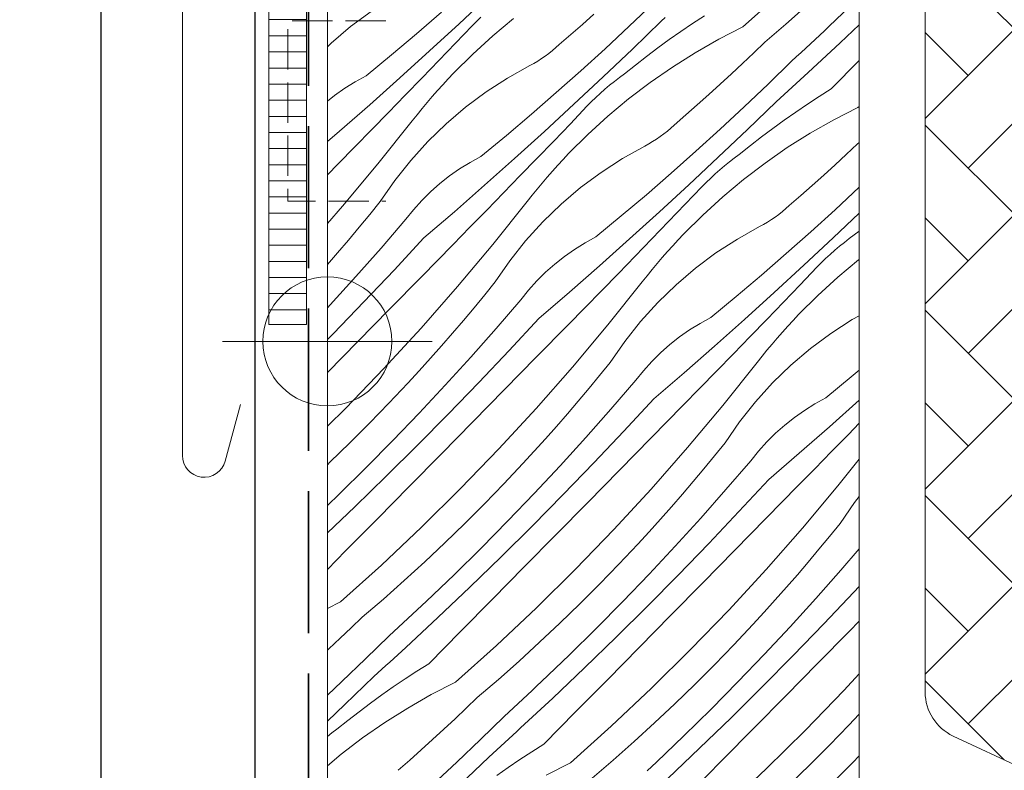
# Model space of a CAD drawing. Units: millimetres. Extents: x -1184 to 27613, y -3859 to 1988.
# Drawn here: x 26793 to 26854, y -3266 to -3219 of the extents above; entities that cross this region are included whole.
import ezdxf

# ---------------------------------------------------------------- set-up
doc = ezdxf.new("R2010")
doc.units = ezdxf.units.MM
doc.header["$MEASUREMENT"] = 0
doc.linetypes.add('szag', pattern=[11.319445, 8.819445, -2.5])
doc.linetypes.add('Takart vonal_05', pattern=[3.3, 2.5, -0.8])
for name, color, linetype, lineweight in [('0_Toll_száma__1', 7, 'Continuous', 5), ('0_Toll_száma__2', 7, 'Continuous', 13), ('0_Toll_száma__3', 7, 'Continuous', 15), ('0_Toll_száma__4', 7, 'Continuous', 20), ('0_Toll_száma__5', 7, 'Continuous', 25), ('0_Toll_száma__7', 7, 'Continuous', 35), ('0_Toll_száma__98', 154, 'Continuous', 13)]:
    doc.layers.add(name, color=color, linetype=linetype, lineweight=lineweight)
doc.layers.add('0_Toll_száma__21', color=7, linetype='Continuous', lineweight=5, true_color=0x3a3a3a)
doc.layers.add('0_Toll_száma__87', color=7, linetype='Continuous', lineweight=5, true_color=0x6a6a6a)
doc.styles.add('ELKÉSZÜLT_STÍLUS_1', font='txt')
doc.dimstyles.new('ELKÉSZÜLT_STÍLUS__3', dxfattribs={"dimtxt": 11.25, "dimasz": 6.65, "dimexe": 0.18, "dimexo": 0, "dimgap": 0.09, "dimtad": 1, "dimtih": 1, "dimtoh": 1, "dimlfac": 0.001, "dimzin": 0, "dimdsep": 46, "dimtxsty": 'ELKÉSZÜLT_STÍLUS_1', "dimblk": 'ARROWHEAD_6', "dimblk1": 'ARROWHEAD_6', "dimblk2": 'ARROWHEAD_6', "dimcen": 0.09, "dimclrd": 7, "dimclre": 7, "dimclrt": 7, "dimadec": 0, "dimazin": 0, "dimtfac": 1, "dimtdec": 4, "dimtmove": 0, "dimatfit": 3, "dimfxl": 1, "dimtolj": 1, "dimtzin": 0, "dimarcsym": 0})
doc.dimstyles.new('ELKÉSZÜLT_STÍLUS__4', dxfattribs={"dimtxt": 11.25, "dimasz": 6.65, "dimexe": 0.18, "dimexo": 0, "dimgap": 0.09, "dimtad": 1, "dimlfac": 0.001, "dimzin": 0, "dimdsep": 46, "dimtxsty": 'ELKÉSZÜLT_STÍLUS_1', "dimblk": 'ARROWHEAD_6', "dimblk1": 'ARROWHEAD_6', "dimblk2": 'ARROWHEAD_6', "dimcen": 0.09, "dimclrd": 7, "dimclre": 7, "dimclrt": 7, "dimadec": 0, "dimazin": 0, "dimtfac": 1, "dimtdec": 4, "dimtmove": 0, "dimatfit": 3, "dimfxl": 1, "dimtolj": 1, "dimtzin": 0, "dimarcsym": 0})
doc.dimstyles.new('ELKÉSZÜLT_STÍLUS__5', dxfattribs={"dimtxt": 0.18, "dimasz": 14.592, "dimexe": 0.18, "dimexo": 0.0625, "dimgap": 0.09, "dimtad": 0, "dimtih": 1, "dimtoh": 1, "dimdec": 4, "dimzin": 0, "dimdsep": 46, "dimcen": 0.09, "dimadec": 0, "dimazin": 0, "dimtfac": 1, "dimtdec": 4, "dimtmove": 0, "dimatfit": 3, "dimldrblk": 'ARROWHEAD_5', "dimfxl": 1, "dimtolj": 1, "dimtzin": 0, "dimarcsym": 0})

# ---------------------------------------------------------------- blocks, each defined once
blk = doc.blocks.new('*X12')
at = {"layer": '0_Toll_száma__87', "linetype": 'Continuous'}
for p, q in [((26820.34, -3219.212), (26822.161, -3217.508)), ((26837.957, -3219.412), (26840.498, -3217.129)), ((26830.907, -3219.367), (26832.385, -3217.959)), ((26840.621, -3219.236), (26841.912, -3218.092)), ((26843.303, -3219.368), (26845.007, -3217.734)), ((26813.612, -3219.389), (26814.883, -3218.443)), ((26817.7, -3219.83), (26819.243, -3218.492)), ((26821.416, -3219.065), (26821.692, -3218.797)), ((26823.729, -3218.882), (26822.438, -3219.958)), ((26827.994, -3219.247), (26828.703, -3218.613)), ((26832.894, -3219.051), (26833.142, -3218.827)), ((26835.564, -3218.722), (26834.83, -3219.202)), ((26812.406, -3220.416), (26813.612, -3219.389)), ((26818.506, -3220.901), (26820.34, -3219.212)), ((26820.115, -3220.417), (26821.147, -3219.339)), ((26821.147, -3219.339), (26821.416, -3219.065)), ((26827.281, -3219.877), (26827.994, -3219.247)), ((26829.413, -3220.759), (26830.907, -3219.367)), ((26831.102, -3220.784), (26832.894, -3219.051)), ((26834.83, -3219.202), (26834.105, -3219.693)), ((26837.957, -3219.412), (26836.462, -3220.177)), ((26839.313, -3220.361), (26840.621, -3219.236)), ((26843.015, -3219.64), (26843.303, -3219.368)), ((26844, -3220.389), (26845.169, -3219.279)), ((26816.142, -3221.148), (26817.7, -3219.83)), ((26822.438, -3219.958), (26821.196, -3221.089)), ((26826.563, -3220.501), (26827.281, -3219.877)), ((26834.105, -3219.693), (26833.387, -3220.197)), ((26842.436, -3220.183), (26842.726, -3219.912)), ((26842.726, -3219.912), (26843.015, -3219.64)), ((26812.169, -3220.645), (26812.406, -3220.416)), ((26819.08, -3221.493), (26820.115, -3220.417)), ((26826.14, -3220.874), (26826.355, -3220.692)), ((26826.355, -3220.692), (26826.563, -3220.501)), ((26827.903, -3222.132), (26829.413, -3220.759)), ((26832.678, -3220.712), (26831.977, -3221.238)), ((26833.387, -3220.197), (26832.678, -3220.712)), ((26836.462, -3220.177), (26835.002, -3221.008)), ((26838.627, -3221.02), (26839.313, -3220.361)), ((26841.564, -3220.992), (26841.855, -3220.723)), ((26841.855, -3220.723), (26842.146, -3220.453)), ((26842.004, -3222.246), (26844, -3220.389)), ((26842.146, -3220.453), (26842.436, -3220.183)), ((26814.568, -3222.449), (26816.142, -3221.148)), ((26816.657, -3222.574), (26818.506, -3220.901)), ((26821.196, -3221.089), (26820.006, -3222.275)), ((26825.221, -3221.527), (26825.459, -3221.376)), ((26825.459, -3221.376), (26825.692, -3221.217)), ((26825.692, -3221.217), (26825.919, -3221.05)), ((26825.919, -3221.05), (26826.14, -3220.874)), ((26829.295, -3222.503), (26831.102, -3220.784)), ((26831.977, -3221.238), (26831.285, -3221.776)), ((26835.002, -3221.008), (26833.58, -3221.903)), ((26837.937, -3221.675), (26838.627, -3221.02)), ((26840.979, -3221.528), (26841.272, -3221.26)), ((26841.272, -3221.26), (26841.564, -3220.992)), ((26818.044, -3222.567), (26819.08, -3221.493)), ((26823.347, -3222.577), (26824.729, -3221.804)), ((26824.729, -3221.804), (26824.978, -3221.67)), ((26824.978, -3221.67), (26825.221, -3221.527)), ((26831.285, -3221.776), (26830.602, -3222.325)), ((26833.58, -3221.903), (26832.199, -3222.86)), ((26837.241, -3222.324), (26837.937, -3221.675)), ((26839.518, -3222.954), (26840.979, -3221.528)), ((26843.439, -3223.25), (26845.169, -3221.497)), ((26813.895, -3222.815), (26814.568, -3222.449)), ((26814.795, -3224.233), (26816.657, -3222.574)), ((26817.006, -3223.639), (26818.044, -3222.567)), ((26819.668, -3222.631), (26820.006, -3222.275)), ((26822.017, -3223.438), (26823.347, -3222.577)), ((26826.376, -3223.487), (26827.903, -3222.132)), ((26827.474, -3224.207), (26829.295, -3222.503)), ((26829.987, -3222.786), (26830.292, -3222.552)), ((26830.292, -3222.552), (26830.602, -3222.325)), ((26836.541, -3222.969), (26837.241, -3222.324)), ((26841.512, -3222.698), (26841.758, -3222.472)), ((26841.758, -3222.472), (26842.004, -3222.246)), ((26812.617, -3223.658), (26813.244, -3223.218)), ((26813.244, -3223.218), (26813.895, -3222.815)), ((26819.006, -3223.356), (26819.335, -3222.991)), ((26819.335, -3222.991), (26819.668, -3222.631)), ((26829.394, -3223.275), (26829.688, -3223.027)), ((26829.688, -3223.027), (26829.987, -3222.786)), ((26832.199, -3222.86), (26830.862, -3223.877)), ((26835.837, -3223.608), (26836.541, -3222.969)), ((26838.041, -3224.362), (26839.518, -3222.954)), ((26840.771, -3223.373), (26841.019, -3223.148)), ((26841.019, -3223.148), (26841.265, -3222.923)), ((26841.265, -3222.923), (26841.512, -3222.698)), ((26812.169, -3224.012), (26812.617, -3223.658)), ((26815.966, -3224.71), (26817.006, -3223.639)), ((26818.364, -3224.098), (26818.683, -3223.725)), ((26818.683, -3223.725), (26819.006, -3223.356)), ((26820.746, -3224.384), (26822.017, -3223.438)), ((26824.834, -3224.825), (26826.376, -3223.487)), ((26828.55, -3224.06), (26828.825, -3223.792)), ((26828.825, -3223.792), (26829.107, -3223.53)), ((26829.107, -3223.53), (26829.394, -3223.275)), ((26835.128, -3224.243), (26835.837, -3223.608)), ((26840.028, -3224.046), (26840.276, -3223.822)), ((26840.276, -3223.822), (26840.524, -3223.598)), ((26840.524, -3223.598), (26840.771, -3223.373)), ((26842.698, -3223.717), (26841.964, -3224.197)), ((26843.439, -3223.25), (26842.698, -3223.717)), ((26812.919, -3225.876), (26814.795, -3224.233)), ((26818.05, -3224.475), (26818.364, -3224.098)), ((26819.539, -3225.411), (26820.746, -3224.384)), ((26825.639, -3225.896), (26827.474, -3224.207)), ((26827.248, -3225.412), (26828.281, -3224.334)), ((26828.281, -3224.334), (26828.55, -3224.06)), ((26830.862, -3223.877), (26829.572, -3224.953)), ((26834.414, -3224.872), (26835.128, -3224.243)), ((26836.547, -3225.754), (26838.041, -3224.362)), ((26838.235, -3225.779), (26840.028, -3224.046)), ((26841.964, -3224.197), (26841.238, -3224.688)), ((26845.091, -3224.407), (26843.595, -3225.172)), ((26845.091, -3224.407), (26845.169, -3224.336)), ((26814.925, -3225.779), (26815.966, -3224.71)), ((26817.437, -3225.242), (26817.741, -3224.856)), ((26817.741, -3224.856), (26818.05, -3224.475)), ((26823.276, -3226.143), (26824.834, -3224.825)), ((26829.572, -3224.953), (26828.33, -3226.084)), ((26833.697, -3225.496), (26834.414, -3224.872)), ((26841.238, -3224.688), (26840.521, -3225.192)), ((26815.306, -3227.911), (26817.437, -3225.242)), ((26818.402, -3226.513), (26819.539, -3225.411)), ((26826.214, -3226.488), (26827.248, -3225.412)), ((26833.488, -3225.687), (26833.697, -3225.496)), ((26840.521, -3225.192), (26839.811, -3225.707)), ((26843.595, -3225.172), (26842.135, -3226.003)), ((26812.169, -3226.521), (26812.919, -3225.876)), ((26813.882, -3226.847), (26814.925, -3225.779)), ((26821.702, -3227.444), (26823.276, -3226.143)), ((26823.791, -3227.569), (26825.639, -3225.896)), ((26828.33, -3226.084), (26827.139, -3227.27)), ((26832.593, -3226.371), (26832.826, -3226.212)), ((26832.826, -3226.212), (26833.053, -3226.045)), ((26833.053, -3226.045), (26833.274, -3225.87)), ((26833.274, -3225.87), (26833.488, -3225.687)), ((26835.037, -3227.127), (26836.547, -3225.754)), ((26836.429, -3227.498), (26838.235, -3225.779)), ((26839.111, -3226.233), (26838.419, -3226.771)), ((26839.811, -3225.707), (26839.111, -3226.233)), ((26842.135, -3226.003), (26840.714, -3226.898)), ((26812.837, -3227.913), (26813.882, -3226.847)), ((26817.339, -3227.688), (26818.402, -3226.513)), ((26825.178, -3227.562), (26826.214, -3226.488)), ((26830.48, -3227.572), (26831.863, -3226.799)), ((26831.863, -3226.799), (26832.111, -3226.665)), ((26832.111, -3226.665), (26832.355, -3226.522)), ((26832.355, -3226.522), (26832.593, -3226.371)), ((26838.419, -3226.771), (26837.735, -3227.32)), ((26844.375, -3227.319), (26845.07, -3226.67)), ((26845.07, -3226.67), (26845.169, -3226.576)), ((26821.029, -3227.81), (26821.702, -3227.444)), ((26826.802, -3227.626), (26827.139, -3227.27)), ((26833.51, -3228.482), (26835.037, -3227.127)), ((26834.608, -3229.202), (26836.429, -3227.498)), ((26837.425, -3227.547), (26837.735, -3227.32)), ((26840.714, -3226.898), (26839.333, -3227.855)), ((26843.675, -3227.964), (26844.375, -3227.319)), ((26812.169, -3228.593), (26812.837, -3227.913)), ((26813.113, -3230.529), (26815.306, -3227.911)), ((26816.354, -3228.929), (26817.339, -3227.688)), ((26820.378, -3228.213), (26821.029, -3227.81)), ((26821.928, -3229.228), (26823.791, -3227.569)), ((26824.14, -3228.634), (26825.178, -3227.562)), ((26826.14, -3228.351), (26826.468, -3227.986)), ((26826.468, -3227.986), (26826.802, -3227.626)), ((26829.151, -3228.433), (26830.48, -3227.572)), ((26836.528, -3228.27), (26836.821, -3228.022)), ((26836.821, -3228.022), (26837.121, -3227.781)), ((26837.121, -3227.781), (26837.425, -3227.547)), ((26839.333, -3227.855), (26837.996, -3228.872)), ((26842.971, -3228.603), (26843.675, -3227.964)), ((26819.15, -3229.128), (26819.751, -3228.654)), ((26819.751, -3228.654), (26820.378, -3228.213)), ((26823.1, -3229.705), (26824.14, -3228.634)), ((26825.498, -3229.093), (26825.816, -3228.72)), ((26825.816, -3228.72), (26826.14, -3228.351)), ((26827.88, -3229.379), (26829.151, -3228.433)), ((26831.968, -3229.82), (26833.51, -3228.482)), ((26835.959, -3228.787), (26836.24, -3228.525)), ((26836.24, -3228.525), (26836.528, -3228.27)), ((26842.262, -3229.238), (26842.971, -3228.603)), ((26815.452, -3230.231), (26816.354, -3228.929)), ((26818.576, -3229.637), (26819.15, -3229.128)), ((26820.052, -3230.871), (26821.928, -3229.228)), ((26825.183, -3229.47), (26825.498, -3229.093)), ((26832.773, -3230.891), (26834.608, -3229.202)), ((26834.382, -3230.407), (26835.415, -3229.329)), ((26835.415, -3229.329), (26835.684, -3229.055)), ((26835.684, -3229.055), (26835.959, -3228.787)), ((26837.996, -3228.872), (26836.705, -3229.948)), ((26841.548, -3229.867), (26842.262, -3229.238)), ((26818.033, -3230.177), (26818.576, -3229.637)), ((26822.059, -3230.774), (26823.1, -3229.705)), ((26824.57, -3230.237), (26824.874, -3229.851)), ((26824.874, -3229.851), (26825.183, -3229.47)), ((26826.673, -3230.406), (26827.88, -3229.379)), ((26830.409, -3231.138), (26831.968, -3229.82)), ((26840.83, -3230.491), (26841.548, -3229.867)), ((26843.681, -3230.749), (26845.175, -3229.358)), ((26812.169, -3231.603), (26813.113, -3230.529)), ((26814.8, -3231.037), (26815.452, -3230.231)), ((26817.521, -3230.747), (26818.033, -3230.177)), ((26822.439, -3232.906), (26824.57, -3230.237)), ((26825.536, -3231.508), (26826.673, -3230.406)), ((26833.347, -3231.483), (26834.382, -3230.407)), ((26836.705, -3229.948), (26835.463, -3231.079)), ((26840.622, -3230.682), (26840.83, -3230.491)), ((26814.141, -3231.837), (26814.8, -3231.037)), ((26817.043, -3231.345), (26817.521, -3230.747)), ((26818.163, -3232.498), (26820.052, -3230.871)), ((26821.016, -3231.842), (26822.059, -3230.774)), ((26828.836, -3232.439), (26830.409, -3231.138)), ((26830.924, -3232.564), (26832.773, -3230.891)), ((26835.463, -3231.079), (26834.273, -3232.265)), ((26839.959, -3231.207), (26840.186, -3231.04)), ((26840.186, -3231.04), (26840.407, -3230.865)), ((26840.407, -3230.865), (26840.622, -3230.682)), ((26842.17, -3232.122), (26843.681, -3230.749)), ((26843.562, -3232.493), (26845.169, -3230.964)), ((26815.503, -3233.134), (26817.043, -3231.345)), ((26824.472, -3232.683), (26825.536, -3231.508)), ((26832.311, -3232.557), (26833.347, -3231.483)), ((26838.997, -3231.794), (26839.245, -3231.66)), ((26839.245, -3231.66), (26839.488, -3231.517)), ((26839.488, -3231.517), (26839.726, -3231.366)), ((26839.726, -3231.366), (26839.959, -3231.207)), ((26813.475, -3232.631), (26814.141, -3231.837)), ((26819.971, -3232.908), (26821.016, -3231.842)), ((26833.935, -3232.621), (26834.273, -3232.265)), ((26837.614, -3232.567), (26838.997, -3231.794)), ((26840.644, -3233.477), (26842.17, -3232.122)), ((26844.559, -3232.542), (26844.869, -3232.315)), ((26845.169, -3232.074), (26844.869, -3232.315)), ((26812.802, -3233.419), (26813.475, -3232.631)), ((26816.31, -3234.497), (26818.163, -3232.498)), ((26818.002, -3234.913), (26819.971, -3232.908)), ((26820.246, -3235.524), (26822.439, -3232.906)), ((26823.487, -3233.924), (26824.472, -3232.683)), ((26827.511, -3233.209), (26828.163, -3232.805)), ((26828.163, -3232.805), (26828.836, -3232.439)), ((26829.062, -3234.223), (26830.924, -3232.564)), ((26831.273, -3233.629), (26832.311, -3232.557)), ((26833.274, -3233.346), (26833.602, -3232.981)), ((26833.602, -3232.981), (26833.935, -3232.621)), ((26836.284, -3233.428), (26837.614, -3232.567)), ((26841.741, -3234.197), (26843.562, -3232.493)), ((26843.955, -3233.017), (26844.254, -3232.776)), ((26844.254, -3232.776), (26844.559, -3232.542)), ((26812.169, -3234.146), (26812.802, -3233.419)), ((26813.938, -3234.902), (26815.503, -3233.134)), ((26826.884, -3233.649), (26827.511, -3233.209)), ((26832.95, -3233.715), (26833.274, -3233.346)), ((26835.013, -3234.374), (26836.284, -3233.428)), ((26839.101, -3234.815), (26840.644, -3233.477)), ((26843.092, -3233.782), (26843.374, -3233.52)), ((26843.374, -3233.52), (26843.662, -3233.265)), ((26843.662, -3233.265), (26843.955, -3233.017)), ((26822.585, -3235.226), (26823.487, -3233.924)), ((26825.71, -3234.632), (26826.283, -3234.124)), ((26826.283, -3234.124), (26826.884, -3233.649)), ((26830.234, -3234.7), (26831.273, -3233.629)), ((26832.317, -3234.465), (26832.631, -3234.088)), ((26832.631, -3234.088), (26832.95, -3233.715)), ((26839.907, -3235.886), (26841.741, -3234.197)), ((26842.548, -3234.324), (26842.817, -3234.05)), ((26842.817, -3234.05), (26843.092, -3233.782)), ((26845.13, -3233.867), (26843.839, -3234.943)), ((26845.169, -3233.837), (26845.13, -3233.867)), ((26814.436, -3236.476), (26816.31, -3234.497)), ((26825.167, -3235.172), (26825.71, -3234.632)), ((26827.186, -3235.866), (26829.062, -3234.223)), ((26829.192, -3235.769), (26830.234, -3234.7)), ((26832.008, -3234.846), (26832.317, -3234.465)), ((26833.807, -3235.401), (26835.013, -3234.374)), ((26837.543, -3236.133), (26839.101, -3234.815)), ((26841.516, -3235.402), (26842.548, -3234.324)), ((26812.35, -3236.648), (26813.938, -3234.902)), ((26816.032, -3236.917), (26818.002, -3234.913)), ((26821.934, -3236.032), (26822.585, -3235.226)), ((26824.655, -3235.742), (26825.167, -3235.172)), ((26829.573, -3237.901), (26831.704, -3235.232)), ((26831.704, -3235.232), (26832.008, -3234.846)), ((26832.669, -3236.504), (26833.807, -3235.401)), ((26840.481, -3236.478), (26841.516, -3235.402)), ((26843.839, -3234.943), (26842.597, -3236.074)), ((26817.992, -3238.09), (26820.246, -3235.524)), ((26821.275, -3236.832), (26821.934, -3236.032)), ((26824.176, -3236.34), (26824.655, -3235.742)), ((26825.296, -3237.493), (26827.186, -3235.866)), ((26828.149, -3236.837), (26829.192, -3235.769)), ((26838.058, -3237.559), (26839.907, -3235.886)), ((26812.169, -3236.842), (26812.35, -3236.648)), ((26812.541, -3238.435), (26814.436, -3236.476)), ((26822.636, -3238.129), (26824.176, -3236.34)), ((26831.606, -3237.678), (26832.669, -3236.504)), ((26835.969, -3237.434), (26837.543, -3236.133)), ((26839.445, -3237.552), (26840.481, -3236.478)), ((26842.597, -3236.074), (26841.407, -3237.26)), ((26814.061, -3238.921), (26816.032, -3236.917)), ((26820.609, -3237.626), (26821.275, -3236.832)), ((26827.105, -3237.903), (26828.149, -3236.837)), ((26841.069, -3237.616), (26841.407, -3237.26)), ((26819.936, -3238.414), (26820.609, -3237.626)), ((26823.443, -3239.492), (26825.296, -3237.493)), ((26830.621, -3238.919), (26831.606, -3237.678)), ((26834.645, -3238.204), (26835.296, -3237.8)), ((26835.296, -3237.8), (26835.969, -3237.434)), ((26836.195, -3239.218), (26838.058, -3237.559)), ((26838.407, -3238.624), (26839.445, -3237.552)), ((26840.736, -3237.976), (26841.069, -3237.616)), ((26843.418, -3238.423), (26844.747, -3237.562)), ((26844.747, -3237.562), (26845.169, -3237.326)), ((26812.169, -3238.811), (26812.541, -3238.435)), ((26815.678, -3240.602), (26817.992, -3238.09)), ((26819.255, -3239.196), (26819.936, -3238.414)), ((26821.072, -3239.897), (26822.636, -3238.129)), ((26825.135, -3239.908), (26827.105, -3237.903)), ((26827.38, -3240.519), (26829.573, -3237.901)), ((26834.018, -3238.644), (26834.645, -3238.204)), ((26840.084, -3238.71), (26840.407, -3238.341)), ((26840.407, -3238.341), (26840.736, -3237.976)), ((26842.147, -3239.369), (26843.418, -3238.423)), ((26812.169, -3240.842), (26814.061, -3238.921)), ((26829.719, -3240.221), (26830.621, -3238.919)), ((26833.417, -3239.119), (26834.018, -3238.644)), ((26837.367, -3239.695), (26838.407, -3238.624)), ((26839.451, -3239.46), (26839.765, -3239.083)), ((26839.765, -3239.083), (26840.084, -3238.71)), ((26818.568, -3239.971), (26819.255, -3239.196)), ((26821.569, -3241.471), (26823.443, -3239.492)), ((26832.3, -3240.167), (26832.844, -3239.627)), ((26832.844, -3239.627), (26833.417, -3239.119)), ((26834.32, -3240.861), (26836.195, -3239.218)), ((26836.326, -3240.764), (26837.367, -3239.695)), ((26839.142, -3239.841), (26839.451, -3239.46)), ((26840.94, -3240.396), (26842.147, -3239.369)), ((26817.874, -3240.741), (26818.568, -3239.971)), ((26819.484, -3241.643), (26821.072, -3239.897)), ((26823.165, -3241.912), (26825.135, -3239.908)), ((26829.067, -3241.027), (26829.719, -3240.221)), ((26831.789, -3240.737), (26832.3, -3240.167)), ((26836.707, -3242.896), (26838.838, -3240.227)), ((26838.838, -3240.227), (26839.142, -3239.841)), ((26813.305, -3243.059), (26815.678, -3240.602)), ((26817.172, -3241.504), (26817.874, -3240.741)), ((26825.125, -3243.085), (26827.38, -3240.519)), ((26831.31, -3241.335), (26831.789, -3240.737)), ((26832.43, -3242.488), (26834.32, -3240.861)), ((26835.283, -3241.832), (26836.326, -3240.764)), ((26839.803, -3241.499), (26840.94, -3240.396)), ((26844.677, -3241.128), (26845.169, -3240.711)), ((26815.99, -3242.76), (26817.172, -3241.504)), ((26819.675, -3243.43), (26821.569, -3241.471)), ((26828.409, -3241.827), (26829.067, -3241.027)), ((26829.77, -3243.124), (26831.31, -3241.335)), ((26838.739, -3242.673), (26839.803, -3241.499)), ((26843.103, -3242.429), (26844.677, -3241.128)), ((26817.872, -3243.367), (26819.484, -3241.643)), ((26821.194, -3243.916), (26823.165, -3241.912)), ((26827.742, -3242.621), (26828.409, -3241.827)), ((26834.238, -3242.898), (26835.283, -3241.832)), ((26814.789, -3243.998), (26815.99, -3242.76)), ((26827.069, -3243.409), (26827.742, -3242.621)), ((26830.577, -3244.487), (26832.43, -3242.488)), ((26837.755, -3243.914), (26838.739, -3242.673)), ((26842.43, -3242.795), (26843.103, -3242.429)), ((26843.329, -3244.213), (26845.169, -3242.574)), ((26812.169, -3244.181), (26813.305, -3243.059)), ((26816.237, -3245.07), (26817.872, -3243.367)), ((26822.811, -3245.597), (26825.125, -3243.085)), ((26828.206, -3244.892), (26829.77, -3243.124)), ((26832.269, -3244.903), (26834.238, -3242.898)), ((26834.513, -3245.514), (26836.707, -3242.896)), ((26841.152, -3243.639), (26841.779, -3243.199)), ((26841.779, -3243.199), (26842.43, -3242.795)), ((26817.759, -3245.369), (26819.675, -3243.43)), ((26819.223, -3245.919), (26821.194, -3243.916)), ((26826.389, -3244.191), (26827.069, -3243.409)), ((26836.853, -3245.216), (26837.755, -3243.914)), ((26840.551, -3244.114), (26841.152, -3243.639)), ((26813.57, -3245.218), (26814.789, -3243.998)), ((26825.702, -3244.966), (26826.389, -3244.191)), ((26828.703, -3246.466), (26830.577, -3244.487)), ((26839.977, -3244.622), (26840.551, -3244.114)), ((26841.453, -3245.856), (26843.329, -3244.213)), ((26844.501, -3244.69), (26845.169, -3244.002)), ((26812.332, -3246.419), (26813.57, -3245.218)), ((26814.579, -3246.75), (26816.237, -3245.07)), ((26825.007, -3245.736), (26825.702, -3244.966)), ((26826.618, -3246.638), (26828.206, -3244.892)), ((26830.299, -3246.907), (26832.269, -3244.903)), ((26836.201, -3246.022), (26836.853, -3245.216)), ((26838.922, -3245.732), (26839.434, -3245.162)), ((26839.434, -3245.162), (26839.977, -3244.622)), ((26843.46, -3245.759), (26844.501, -3244.69)), ((26815.823, -3247.287), (26817.759, -3245.369)), ((26820.438, -3248.054), (26822.811, -3245.597)), ((26824.306, -3246.499), (26825.007, -3245.736)), ((26832.259, -3248.08), (26834.513, -3245.514)), ((26838.444, -3246.33), (26838.922, -3245.732)), ((26842.417, -3246.827), (26843.46, -3245.759)), ((26812.169, -3246.572), (26812.332, -3246.419)), ((26817.251, -3247.921), (26819.223, -3245.919)), ((26835.542, -3246.822), (26836.201, -3246.022)), ((26836.904, -3248.119), (26838.444, -3246.33)), ((26839.564, -3247.483), (26841.453, -3245.856)), ((26843.84, -3247.891), (26845.169, -3246.226)), ((26812.898, -3248.407), (26814.579, -3246.75)), ((26823.124, -3247.755), (26824.306, -3246.499)), ((26825.006, -3248.362), (26826.618, -3246.638)), ((26826.808, -3248.425), (26828.703, -3246.466)), ((26828.328, -3248.911), (26830.299, -3246.907)), ((26834.876, -3247.616), (26835.542, -3246.822)), ((26841.372, -3247.893), (26842.417, -3246.827)), ((26813.867, -3249.185), (26815.823, -3247.287)), ((26834.203, -3248.404), (26834.876, -3247.616)), ((26837.711, -3249.482), (26839.564, -3247.483)), ((26815.278, -3249.922), (26817.251, -3247.921)), ((26818.008, -3250.455), (26820.438, -3248.054)), ((26821.923, -3248.993), (26823.124, -3247.755)), ((26829.945, -3250.593), (26832.259, -3248.08)), ((26835.339, -3249.887), (26836.904, -3248.119)), ((26839.402, -3249.898), (26841.372, -3247.893)), ((26841.647, -3250.509), (26843.84, -3247.891)), ((26812.169, -3249.106), (26812.898, -3248.407)), ((26823.371, -3250.065), (26825.006, -3248.362)), ((26824.893, -3250.364), (26826.808, -3248.425)), ((26833.523, -3249.186), (26834.203, -3248.404)), ((26844.888, -3248.909), (26845.169, -3248.555)), ((26812.169, -3250.798), (26813.867, -3249.185)), ((26820.703, -3250.213), (26821.923, -3248.993)), ((26826.357, -3250.914), (26828.328, -3248.911)), ((26832.835, -3249.961), (26833.523, -3249.186)), ((26835.837, -3251.461), (26837.711, -3249.482)), ((26843.986, -3250.211), (26844.888, -3248.909)), ((26813.304, -3251.923), (26815.278, -3249.922)), ((26821.712, -3251.745), (26823.371, -3250.065)), ((26832.141, -3250.731), (26832.835, -3249.961)), ((26833.751, -3251.633), (26835.339, -3249.887)), ((26837.432, -3251.902), (26839.402, -3249.898)), ((26815.523, -3252.797), (26818.008, -3250.455)), ((26819.465, -3251.414), (26820.703, -3250.213)), ((26822.957, -3252.282), (26824.893, -3250.364)), ((26827.572, -3253.049), (26829.945, -3250.593)), ((26839.393, -3253.075), (26841.647, -3250.509)), ((26843.335, -3251.017), (26843.986, -3250.211)), ((26824.384, -3252.916), (26826.357, -3250.914)), ((26831.44, -3251.494), (26832.141, -3250.731)), ((26842.676, -3251.817), (26843.335, -3251.017)), ((26812.169, -3253.073), (26813.304, -3251.923)), ((26818.21, -3252.597), (26819.465, -3251.414)), ((26820.032, -3253.402), (26821.712, -3251.745)), ((26830.257, -3252.75), (26831.44, -3251.494)), ((26832.139, -3253.358), (26833.751, -3251.633)), ((26833.942, -3253.42), (26835.837, -3251.461)), ((26835.462, -3253.906), (26837.432, -3251.902)), ((26842.01, -3252.611), (26842.676, -3251.817)), ((26844.037, -3253.114), (26845.169, -3251.799)), ((26821.001, -3254.18), (26822.957, -3252.282)), ((26812.982, -3255.08), (26815.523, -3252.797)), ((26816.937, -3253.76), (26818.21, -3252.597)), ((26822.412, -3254.917), (26824.384, -3252.916)), ((26825.142, -3255.45), (26827.572, -3253.049)), ((26829.056, -3253.988), (26830.257, -3252.75)), ((26837.079, -3255.588), (26839.393, -3253.075)), ((26841.337, -3253.399), (26842.01, -3252.611)), ((26842.473, -3254.882), (26844.037, -3253.114)), ((26815.646, -3254.905), (26816.937, -3253.76)), ((26818.328, -3255.036), (26820.032, -3253.402)), ((26830.504, -3255.06), (26832.139, -3253.358)), ((26832.026, -3255.359), (26833.942, -3253.42)), ((26840.656, -3254.181), (26841.337, -3253.399)), ((26819.025, -3256.058), (26821.001, -3254.18)), ((26827.837, -3255.208), (26829.056, -3253.988)), ((26833.49, -3255.909), (26835.462, -3253.906)), ((26839.969, -3254.956), (26840.656, -3254.181)), ((26844.844, -3254.477), (26845.169, -3254.126)), ((26814.338, -3256.03), (26815.646, -3254.905)), ((26820.438, -3256.918), (26822.412, -3254.917)), ((26839.275, -3255.726), (26839.969, -3254.956)), ((26840.885, -3256.628), (26842.473, -3254.882)), ((26842.97, -3256.456), (26844.844, -3254.477)), ((26812.982, -3255.08), (26812.169, -3255.496)), ((26817.461, -3255.851), (26817.751, -3255.58)), ((26817.751, -3255.58), (26818.04, -3255.308)), ((26818.04, -3255.308), (26818.328, -3255.036)), ((26822.656, -3257.792), (26825.142, -3255.45)), ((26826.599, -3256.409), (26827.837, -3255.208)), ((26828.846, -3256.74), (26830.504, -3255.06)), ((26830.091, -3257.277), (26832.026, -3255.359)), ((26834.706, -3258.044), (26837.079, -3255.588)), ((26813.652, -3256.689), (26814.338, -3256.03)), ((26816.88, -3256.391), (26817.171, -3256.121)), ((26817.029, -3257.914), (26819.025, -3256.058)), ((26817.171, -3256.121), (26817.461, -3255.851)), ((26831.518, -3257.911), (26833.49, -3255.909)), ((26838.573, -3256.489), (26839.275, -3255.726)), ((26812.961, -3257.343), (26813.652, -3256.689)), ((26816.297, -3256.928), (26816.589, -3256.66)), ((26816.589, -3256.66), (26816.88, -3256.391)), ((26825.343, -3257.592), (26826.599, -3256.409)), ((26827.165, -3258.397), (26828.846, -3256.74)), ((26837.391, -3257.745), (26838.573, -3256.489)), ((26839.273, -3258.353), (26840.885, -3256.628)), ((26841.075, -3258.415), (26842.97, -3256.456)), ((26844.566, -3256.897), (26845.169, -3256.283)), ((26812.266, -3257.992), (26812.961, -3257.343)), ((26814.543, -3258.622), (26816.004, -3257.196)), ((26816.004, -3257.196), (26816.297, -3256.928)), ((26818.464, -3258.918), (26820.438, -3256.918)), ((26828.135, -3259.175), (26830.091, -3257.277)), ((26842.595, -3258.901), (26844.566, -3256.897)), ((26812.169, -3258.081), (26812.266, -3257.992)), ((26816.783, -3258.14), (26817.029, -3257.914)), ((26820.116, -3260.075), (26822.656, -3257.792)), ((26824.07, -3258.755), (26825.343, -3257.592)), ((26829.545, -3259.912), (26831.518, -3257.911)), ((26832.276, -3260.445), (26834.706, -3258.044)), ((26836.19, -3258.983), (26837.391, -3257.745)), ((26813.066, -3260.031), (26814.543, -3258.622)), ((26816.043, -3258.816), (26816.29, -3258.591)), ((26816.29, -3258.591), (26816.537, -3258.366)), ((26816.537, -3258.366), (26816.783, -3258.14)), ((26825.462, -3260.031), (26827.165, -3258.397)), ((26837.638, -3260.055), (26839.273, -3258.353)), ((26839.16, -3260.354), (26841.075, -3258.415)), ((26815.301, -3259.49), (26815.549, -3259.266)), ((26815.549, -3259.266), (26815.796, -3259.041)), ((26815.796, -3259.041), (26816.043, -3258.816)), ((26818.464, -3258.918), (26817.722, -3259.386)), ((26822.78, -3259.9), (26824.07, -3258.755)), ((26826.159, -3261.053), (26828.135, -3259.175)), ((26834.97, -3260.203), (26836.19, -3258.983)), ((26840.624, -3260.904), (26842.595, -3258.901)), ((26813.26, -3261.448), (26815.053, -3259.714)), ((26815.053, -3259.714), (26815.301, -3259.49)), ((26816.989, -3259.865), (26816.263, -3260.357)), ((26817.722, -3259.386), (26816.989, -3259.865)), ((26844.212, -3260.583), (26845.169, -3259.544)), ((26812.169, -3260.866), (26813.066, -3260.031)), ((26816.263, -3260.357), (26815.546, -3260.86)), ((26820.116, -3260.075), (26818.62, -3260.84)), ((26821.472, -3261.025), (26822.78, -3259.9)), ((26824.885, -3260.575), (26825.174, -3260.303)), ((26825.174, -3260.303), (26825.462, -3260.031)), ((26827.572, -3261.913), (26829.545, -3259.912)), ((26829.79, -3262.787), (26832.276, -3260.445)), ((26833.733, -3261.404), (26834.97, -3260.203)), ((26835.98, -3261.735), (26837.638, -3260.055)), ((26837.224, -3262.272), (26839.16, -3260.354)), ((26815.546, -3260.86), (26814.836, -3261.375)), ((26818.62, -3260.84), (26817.16, -3261.672)), ((26820.786, -3261.684), (26821.472, -3261.025)), ((26824.163, -3262.909), (26826.159, -3261.053)), ((26824.305, -3261.116), (26824.595, -3260.846)), ((26824.595, -3260.846), (26824.885, -3260.575)), ((26838.652, -3262.906), (26840.624, -3260.904)), ((26841.839, -3263.039), (26844.212, -3260.583)), ((26812.169, -3262.485), (26813.26, -3261.448)), ((26814.836, -3261.375), (26814.136, -3261.901)), ((26817.16, -3261.672), (26815.739, -3262.566)), ((26820.095, -3262.338), (26820.786, -3261.684)), ((26823.43, -3261.923), (26823.722, -3261.655)), ((26823.722, -3261.655), (26824.014, -3261.386)), ((26824.014, -3261.386), (26824.305, -3261.116)), ((26832.477, -3262.587), (26833.733, -3261.404)), ((26814.136, -3261.901), (26813.444, -3262.439)), ((26821.677, -3263.617), (26823.138, -3262.191)), ((26823.138, -3262.191), (26823.43, -3261.923)), ((26825.597, -3263.913), (26827.572, -3261.913)), ((26834.299, -3263.392), (26835.98, -3261.735)), ((26835.268, -3264.17), (26837.224, -3262.272)), ((26844.525, -3262.74), (26845.169, -3262.055)), ((26813.444, -3262.439), (26812.76, -3262.988)), ((26815.739, -3262.566), (26814.358, -3263.523)), ((26819.4, -3262.987), (26820.095, -3262.338)), ((26823.917, -3263.135), (26824.163, -3262.909)), ((26827.249, -3265.07), (26829.79, -3262.787)), ((26831.204, -3263.75), (26832.477, -3262.587)), ((26836.679, -3264.907), (26838.652, -3262.906)), ((26843.324, -3263.978), (26844.525, -3262.74)), ((26812.169, -3263.431), (26812.45, -3263.215)), ((26812.45, -3263.215), (26812.76, -3262.988)), ((26814.358, -3263.523), (26813.021, -3264.541)), ((26818.7, -3263.632), (26819.4, -3262.987)), ((26823.424, -3263.586), (26823.671, -3263.361)), ((26823.671, -3263.361), (26823.917, -3263.135)), ((26832.596, -3265.026), (26834.299, -3263.392)), ((26839.409, -3265.44), (26841.839, -3263.039)), ((26817.995, -3264.271), (26818.7, -3263.632)), ((26820.2, -3265.026), (26821.677, -3263.617)), ((26822.682, -3264.261), (26822.93, -3264.036)), ((26822.93, -3264.036), (26823.177, -3263.811)), ((26823.177, -3263.811), (26823.424, -3263.586)), ((26825.597, -3263.913), (26824.856, -3264.381)), ((26829.913, -3264.895), (26831.204, -3263.75)), ((26842.104, -3265.198), (26843.324, -3263.978)), ((26813.021, -3264.541), (26812.169, -3265.25)), ((26817.286, -3264.906), (26817.995, -3264.271)), ((26820.394, -3266.443), (26822.186, -3264.709)), ((26822.186, -3264.709), (26822.434, -3264.485)), ((26822.434, -3264.485), (26822.682, -3264.261)), ((26824.856, -3264.381), (26824.122, -3264.86)), ((26833.292, -3266.048), (26835.268, -3264.17)), ((26844.772, -3265.05), (26845.169, -3264.636)), ((26816.573, -3265.535), (26817.286, -3264.906)), ((26818.705, -3266.417), (26820.2, -3265.026)), ((26823.397, -3265.352), (26822.679, -3265.855)), ((26824.122, -3264.86), (26823.397, -3265.352)), ((26827.249, -3265.07), (26825.754, -3265.836)), ((26828.606, -3266.02), (26829.913, -3264.895)), ((26832.018, -3265.57), (26832.307, -3265.298)), ((26832.307, -3265.298), (26832.596, -3265.026)), ((26834.705, -3266.908), (26836.679, -3264.907)), ((26840.866, -3266.399), (26842.104, -3265.198)), ((26843.113, -3266.73), (26844.772, -3265.05)), ((26836.923, -3267.782), (26839.409, -3265.44))]:
    blk.add_line(p, q, dxfattribs=at)
blk = doc.blocks.new('Kitöltés_3_1', base_point=(0, 0))
at = {"layer": '0_Toll_száma__87', "color": 7, "linetype": 'Continuous', "lineweight": 13}
for p, q in [((26812.169, -3200.334), (26812.169, -3239.129)), ((26845.169, -3266.034), (26845.169, -3204.834)), ((26812.169, -3239.129), (26812.169, -3247.887)), ((26812.169, -3247.887), (26812.169, -3266.534))]:
    blk.add_line(p, q, dxfattribs=at)
at = {"layer": '0_Toll_száma__87', "linetype": 'Continuous'}
blk.add_blockref('*X12', (0, 0), dxfattribs=at)
blk = doc.blocks.new('*D37')
at = {"layer": '0_Toll_száma__2', "linetype": 'Continuous'}
for p, q in [((26712.169, -3435.495), (26712.169, -3422.37)), ((26812.169, -3435.495), (26812.169, -3422.37)), ((26712.169, -3428.933), (26812.169, -3428.933))]:
    blk.add_line(p, q, dxfattribs=at)
at = {"layer": '0_Toll_száma__7', "linetype": 'Continuous'}
for p, q in [((26715.669, -3425.433), (26708.669, -3432.433)), ((26815.669, -3425.433), (26808.669, -3432.433))]:
    blk.add_line(p, q, dxfattribs=at)
at = {"layer": '0_Toll_száma__1', "insert": (26752.398, -3426.683), "char_height": 11.25, "attachment_point": 7, "style": 'ELKÉSZÜLT_STÍLUS_1'}
blk.add_mtext('\\A1;{\\fVerdana|b0|i0|c238|p38;10}', dxfattribs=at)
blk = doc.blocks.new('ARROWHEAD_6')
at = {"color": 0, "linetype": 'Continuous', "lineweight": 0}
for p, q in [((-0.5, -0.5), (0.5, 0.5)), ((0, 0), (-1, 0))]:
    blk.add_line(p, q, dxfattribs=at)
blk = doc.blocks.new('*D38')
at = {"layer": '0_Toll_száma__2', "linetype": 'Continuous'}
for p, q in [((26812.169, -3435.495), (26812.169, -3422.37)), ((26839.469, -3435.495), (26839.469, -3422.37)), ((26812.169, -3428.933), (26839.469, -3428.933)), ((26839.469, -3428.933), (26844.719, -3428.933))]:
    blk.add_line(p, q, dxfattribs=at)
at = {"layer": '0_Toll_száma__7', "linetype": 'Continuous'}
for p, q in [((26815.669, -3425.433), (26808.669, -3432.433)), ((26835.969, -3432.433), (26842.969, -3425.433))]:
    blk.add_line(p, q, dxfattribs=at)
at = {"layer": '0_Toll_száma__1', "insert": (26817.709, -3426.683), "char_height": 11.25, "attachment_point": 7, "style": 'ELKÉSZÜLT_STÍLUS_1'}
blk.add_mtext('\\A1;{\\fVerdana|b0|i0|c238|p38;2\\fVerdana|b0|i0|c238|p38;\\A1{\\H.66x;\\S7^  ;}}', dxfattribs=at)
blk = doc.blocks.new('ARROWHEAD_5')
at = {"color": 0, "linetype": 'Continuous', "lineweight": 0}
blk.add_line((0, 0), (-1, 0), dxfattribs=at)
blk.add_solid([(-1, 0.2679), (0, 0), (-1, -0.2679), (-1, 0.2679)], dxfattribs=at)
blk = doc.blocks.new('*D135')
at = {"layer": '0_Toll_száma__2', "linetype": 'Continuous'}
for p, q in [((26788.953, -3181.418), (26788.953, -3176.168)), ((26795.516, -3181.418), (26782.391, -3181.418)), ((26788.953, -3279.034), (26788.953, -3181.418)), ((26795.516, -3279.034), (26782.391, -3279.034))]:
    blk.add_line(p, q, dxfattribs=at)
at = {"layer": '0_Toll_száma__7', "linetype": 'Continuous'}
for p, q in [((26792.453, -3184.918), (26785.453, -3177.918)), ((26785.453, -3275.534), (26792.453, -3282.534))]:
    blk.add_line(p, q, dxfattribs=at)
at = {"layer": '0_Toll_száma__1', "insert": (26786.919, -3238.336), "char_height": 11.25, "attachment_point": 7, "rotation": 90, "style": 'ELKÉSZÜLT_STÍLUS_1'}
blk.add_mtext('\\A1;{\\fVerdana|b0|i0|c238|p38;9\\fVerdana|b0|i0|c238|p38;\\A1{\\H.66x;\\S8^  ;}}', dxfattribs=at)

msp = doc.modelspace()

# ---------------------------------------------------------------- hatches: boundary and pattern name
at = {"layer": '0_Toll_száma__1', "linetype": 'Continuous'}
h = msp.add_hatch(dxfattribs=at)
h.set_pattern_fill('AR_HBONE_0001', color=256, style=0, pattern_type=2)
h.set_pattern_definition([(45, (28461.1976, -3733.9403), (5.747364, 0), [12.192, -4.064]), (315, (28464.0713, -3731.0666), (-5.747364, 0), [12.192, -4.064])])
h.paths.add_polyline_path([(26855.782, -3265.534, -0.109518), (26855.36, -3265.44), (26851.001, -3263.408, -0.291473), (26849.269, -3260.689), (26849.269, -3185.234, -0.414214), (26850.269, -3184.234), (26865.269, -3184.234, -0.414214), (26866.269, -3185.234), (26866.269, -3252.034, -0.414214), (26865.269, -3253.034), (26856.769, -3253.034), (26856.769, -3265.534)])
at = {"layer": '0_Toll_száma__21', "linetype": 'Continuous'}
h = msp.add_hatch(dxfattribs=at)
h.set_pattern_fill('ablak_függ_0001', color=256, style=0, pattern_type=2)
h.set_pattern_definition([(180, (26788.4307, -3295.9575), (2e-09, 1), [])])
h.paths.add_polyline_path([(26812.229, -3200.236), (26812.229, -3214.364), (26810.884, -3214.364), (26810.884, -3237.882), (26808.544, -3237.882), (26808.544, -3213.549), (26809.346, -3212.142), (26809.346, -3210.646), (26809.346, -3200.236)])

# ---------------------------------------------------------------- linework, layer by layer
at = {"layer": '0_Toll_száma__1', "linetype": 'Continuous', "flags": 128}
msp.add_lwpolyline([(26845.169, -3266.034), (26845.169, -3204.834, 0.414214), (26843.669, -3203.334), (26830.669, -3203.334, -0.414214), (26829.669, -3202.334), (26829.669, -3200.334, 0.414214), (26828.169, -3198.834), (26813.669, -3198.834, 0.414214), (26812.169, -3200.334), (26812.169, -3266.534)], format="xyb", dxfattribs=at)
msp.add_lwpolyline([(26812.229, -3200.236), (26812.229, -3214.364), (26810.884, -3214.364), (26810.884, -3237.882), (26808.544, -3237.882), (26808.544, -3213.549), (26809.346, -3212.142), (26809.346, -3210.646), (26809.346, -3200.236)], close=True, dxfattribs=at)
at = {"layer": '0_Toll_száma__2', "linetype": 'Continuous', "flags": 128}
msp.add_lwpolyline([(26855.782, -3265.534, -0.109518), (26855.36, -3265.44), (26851.001, -3263.408, -0.291473), (26849.269, -3260.689), (26849.269, -3185.234, -0.414214), (26850.269, -3184.234), (26865.269, -3184.234, -0.414214), (26866.269, -3185.234), (26866.269, -3252.034, -0.414214), (26865.269, -3253.034), (26856.769, -3253.034), (26856.769, -3265.534)], format="xyb", close=True, dxfattribs=at)
at = {"layer": '0_Toll_száma__3', "linetype": 'Takart vonal_05', "flags": 128}
msp.add_lwpolyline([(26815.793, -3219.036), (26809.707, -3219.036), (26809.707, -3230.215), (26815.793, -3230.215)], dxfattribs=at)
at = {"layer": '0_Toll_száma__4', "linetype": 'Continuous', "flags": 128}
msp.add_lwpolyline([(26806.769, -3242.826), (26805.823, -3246.351, -0.8768), (26803.169, -3246.001), (26803.169, -3201.351, -0.414216), (26806.819, -3197.701), (26828.619, -3197.701, 0.414222), (26829.319, -3197.001), (26829.319, -3187.701, 0.89662), (26827.936, -3187.55), (26827.104, -3191.309)], format="xyb", dxfattribs=at)
at = {"layer": '0_Toll_száma__4', "linetype": 'Takart vonal_05', "flags": 128}
msp.add_lwpolyline([(26808.544, -3237.882), (26808.544, -3213.549), (26809.346, -3212.142), (26809.346, -3200.236)], dxfattribs=at)
at = {"layer": '0_Toll_száma__5', "linetype": 'Continuous', "flags": 128}
msp.add_lwpolyline([(26807.661, -3209.699), (26807.661, -3273.165, -0.414214), (26805.161, -3275.665), (26762.169, -3275.665)], format="xyb", dxfattribs=at)
at = {"layer": '0_Toll_száma__7', "linetype": 'szag', "flags": 128}
msp.add_lwpolyline([(26810.992, -3214.246), (26810.992, -3273.966, -0.43992), (26808.016, -3277.313), (26762.169, -3277.313)], format="xyb", dxfattribs=at)
at = {"layer": '0_Toll_száma__98', "linetype": 'Continuous'}
for p, q in [((26812.169, -3245.418), (26812.169, -3232.418)), ((26818.669, -3238.918), (26805.669, -3238.918))]:
    msp.add_line(p, q, dxfattribs=at)
msp.add_circle((26812.169, -3238.918), 4, dxfattribs=at)

# ---------------------------------------------------------------- block references
at = {"layer": '0_Toll_száma__87', "linetype": 'Continuous'}
msp.add_blockref('Kitöltés_3_1', (0, 0), dxfattribs=at)

# ---------------------------------------------------------------- dimensions: what is measured, and where the dimension line sits
at = {"linetype": 'Continuous'}
dim = msp.add_linear_dim(base=(26788.953, -3181.418), p1=(26783.993, -3279.034), p2=(27290.94, -3181.418), angle=90, dimstyle='ELKÉSZÜLT_STÍLUS__4', dxfattribs=at)
dim.commit()
dim.dimension.update_dxf_attribs({"geometry": '*D135', "text_midpoint": (26781.078, -3222.805), "dimtype": 160, "text_rotation": 90})
for base, p1, p2, picture, middle in [((26812.169, -3428.933), (26712.169, -3200.334), (26812.169, -3200.334), '*D37', (26760.935, -3421.058)), ((26839.469, -3428.933), (26812.169, -3200.334), (26839.469, -3326.034), '*D38', (26833.24, -3421.058))]:
    dim = msp.add_linear_dim(base=base, p1=p1, p2=p2, dimstyle='ELKÉSZÜLT_STÍLUS__3', dxfattribs=at)
    dim.commit()
    dim.dimension.update_dxf_attribs({"geometry": picture, "text_midpoint": middle, "dimtype": 160})

# ---------------------------------------------------------------- leaders
at = {"layer": '0_Toll_száma__1', "linetype": 'Continuous', "annotation_type": 0, "has_hookline": 1, "hookline_direction": 0, "text_width": 293.403}
msp.add_leader([(26798.138, -3277.313), (26798.138, -3081.921), (26846.785, -3081.921)], dimstyle='ELKÉSZÜLT_STÍLUS__5', dxfattribs=at)

doc.saveas('drawing.dxf')
